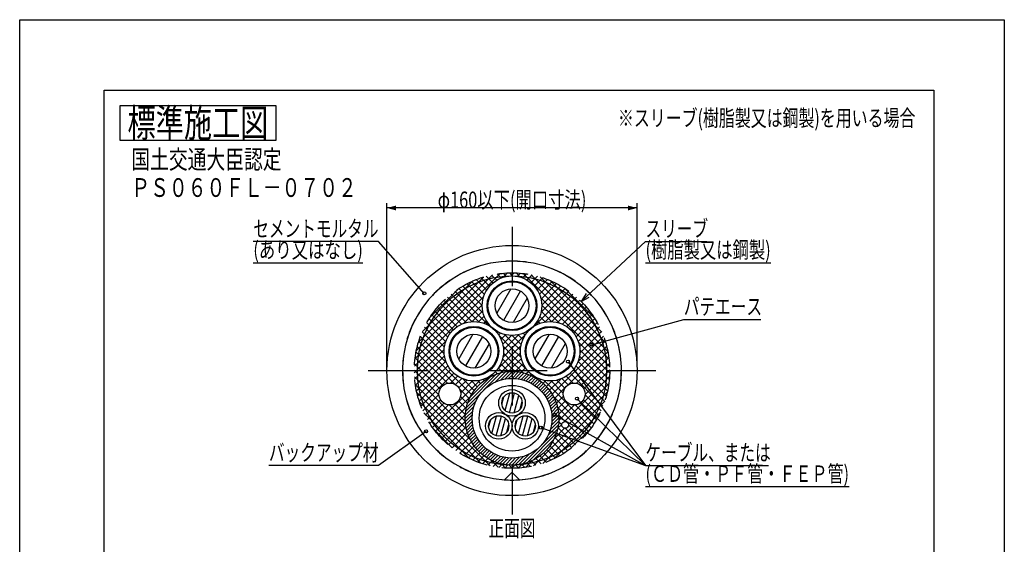
# Model space of a CAD drawing. Extents: x 23 to 1972, y 1219 to 2107.
# Drawn here: x 23 to 653, y 1771 to 2107 of the extents above; entities that cross this region are included whole.
import ezdxf
from ezdxf.enums import TextEntityAlignment as Align

# ---------------------------------------------------------------- set-up
doc = ezdxf.new("R2010")
doc.units = 0
doc.header["$LTSCALE"] = 3
doc.header["$PDMODE"] = 65
doc.header["$PDSIZE"] = 0.2
doc.linetypes.add('DASHDOT', pattern=[25.4, 12.7, -6.35, 0, -6.35])
doc.linetypes.add('HIDDEN', pattern=[9.525, 6.35, -3.175])
doc.layers.get('DEFPOINTS').update_dxf_attribs({"linetype": 'CONTINUOUS'})
doc.layers.add('1', color=7, linetype='CONTINUOUS')
doc.layers.add('14', color=7, linetype='CONTINUOUS')
doc.styles.add('MDRAFSTD', font='TXT', dxfattribs={"bigfont": 'BIGFONT'})
doc.dimstyles.get("Standard").update_dxf_attribs({"dimscale": 3, "dimtxt": 5, "dimasz": 3, "dimexe": 1, "dimexo": 1, "dimgap": 1, "dimtad": 1, "dimcen": 0.09, "dimclrd": 1, "dimclre": 1, "dimclrt": 7, "dimazin": 3, "dimtfac": 1, "dimtofl": 0, "dimtmove": 0, "dimatfit": 3})

# ---------------------------------------------------------------- blocks, each defined once
blk = doc.blocks.new('*X0', base_point=(313.6, 1894.82))
at = {"layer": '1', "color": 7, "linetype": 'CONTINUOUS'}
for p, q in [((312.93, 1905.65), (303.89, 1889.99)), ((319.03, 1904.21), (308.18, 1885.42)), ((323.32, 1899.65), (314.28, 1883.99))]:
    blk.add_line(p, q, dxfattribs=at)
blk = doc.blocks.new('*X1', base_point=(337.98, 1923.96))
at = {"layer": '1', "color": 7, "linetype": 'CONTINUOUS'}
for p, q in [((337.31, 1934.79), (328.27, 1919.13)), ((343.41, 1933.36), (332.56, 1914.57)), ((347.7, 1928.79), (338.66, 1913.13))]:
    blk.add_line(p, q, dxfattribs=at)
blk = doc.blocks.new('*X2', base_point=(337.98, 1861.78))
at = {"layer": '1', "color": 7, "linetype": 'CONTINUOUS'}
for p, q in [((331.54, 1860.92), (332.84, 1865.74)), ((333.59, 1856.98), (336.58, 1868.12)), ((336.3, 1855.5), (339.67, 1868.06)), ((339.39, 1855.43), (342.37, 1866.57)), ((343.13, 1857.81), (344.43, 1862.64))]:
    blk.add_line(p, q, dxfattribs=at)
blk = doc.blocks.new('*X3', base_point=(329.48, 1847.06))
at = {"layer": '1', "color": 7, "linetype": 'CONTINUOUS'}
for p, q in [((325.09, 1842.26), (328.08, 1853.4)), ((327.8, 1840.78), (331.17, 1853.33)), ((330.89, 1840.71), (333.87, 1851.85)), ((323.04, 1846.19), (324.34, 1851.02)), ((334.63, 1843.09), (335.93, 1847.92))]:
    blk.add_line(p, q, dxfattribs=at)
blk = doc.blocks.new('*X4', base_point=(346.48, 1847.06))
at = {"layer": '1', "color": 7, "linetype": 'CONTINUOUS'}
for p, q in [((342.09, 1842.26), (345.08, 1853.4)), ((344.8, 1840.78), (348.17, 1853.33)), ((347.89, 1840.71), (350.87, 1851.85)), ((340.04, 1846.19), (341.34, 1851.02)), ((351.63, 1843.09), (352.93, 1847.92))]:
    blk.add_line(p, q, dxfattribs=at)
blk = doc.blocks.new('*X5', base_point=(337.98, 1851.96))
at = {"layer": '1', "color": 7, "linetype": 'CONTINUOUS'}
for p, q in [((308.78, 1858.82), (331.13, 1881.17)), ((309.65, 1861.81), (328.14, 1880.3)), ((311.21, 1865.49), (324.46, 1878.74)), ((327.11, 1875.03), (333.74, 1881.66)), ((330.56, 1876.36), (336.11, 1881.9)), ((333.36, 1877.04), (337.98, 1881.66)), ((335.82, 1877.37), (337.98, 1879.54)), ((337.98, 1881.66), (338.28, 1881.96)), ((337.98, 1879.54), (340.32, 1881.87)), ((338.03, 1877.46), (342.23, 1881.66)), ((340.07, 1877.38), (344.03, 1881.35)), ((341.96, 1877.15), (345.75, 1880.94)), ((343.74, 1876.81), (347.38, 1880.45)), ((345.41, 1876.36), (348.94, 1879.89)), ((346.99, 1875.82), (350.43, 1879.26)), ((348.49, 1875.2), (351.86, 1878.56)), ((349.92, 1874.5), (353.22, 1877.81)), ((351.27, 1873.73), (354.53, 1876.99)), ((352.55, 1872.89), (355.78, 1876.12)), ((353.77, 1871.99), (356.97, 1875.19)), ((354.92, 1871.02), (358.11, 1874.21)), ((356.02, 1869.99), (359.2, 1873.18)), ((357.05, 1868.9), (360.23, 1872.09)), ((358.01, 1867.75), (361.21, 1870.95)), ((358.92, 1866.53), (362.14, 1869.75)), ((359.75, 1865.24), (363.01, 1868.5)), ((360.52, 1863.89), (363.83, 1867.2)), ((361.22, 1862.47), (364.58, 1865.83)), ((361.84, 1860.97), (365.28, 1864.41)), ((308.04, 1853.84), (313.59, 1859.39)), ((308.29, 1856.21), (314.92, 1862.84)), ((362.38, 1859.39), (365.91, 1862.92)), ((362.83, 1857.71), (366.47, 1861.36)), ((363.17, 1855.94), (366.96, 1859.73)), ((363.4, 1854.04), (367.37, 1858.01)), ((307.99, 1851.66), (308.29, 1851.96)), ((308.08, 1849.63), (310.41, 1851.96)), ((308.29, 1851.96), (312.91, 1856.58)), ((308.29, 1847.72), (312.48, 1851.92)), ((310.41, 1851.96), (312.58, 1854.13)), ((363.06, 1847.34), (367.68, 1851.96)), ((363.39, 1849.79), (365.56, 1851.96)), ((363.48, 1852.01), (367.68, 1856.21)), ((365.56, 1851.96), (367.89, 1854.29)), ((367.68, 1851.96), (367.98, 1852.26)), ((308.6, 1845.91), (312.57, 1849.88)), ((309.01, 1844.2), (312.8, 1847.99)), ((309.49, 1842.56), (313.14, 1846.21)), ((356.02, 1833.94), (367.19, 1845.11)), ((361.05, 1841.09), (367.68, 1847.72)), ((362.38, 1844.54), (367.93, 1850.08)), ((310.06, 1841.01), (313.59, 1844.54)), ((310.69, 1839.52), (314.13, 1842.96)), ((311.38, 1838.09), (314.75, 1841.46)), ((312.14, 1836.73), (315.45, 1840.03)), ((347.83, 1823.62), (366.32, 1842.12)), ((312.96, 1835.42), (316.22, 1838.68)), ((313.83, 1834.17), (317.05, 1837.4)), ((314.76, 1832.98), (317.96, 1836.18)), ((315.74, 1831.84), (318.92, 1835.02)), ((316.77, 1830.75), (319.95, 1833.93)), ((317.86, 1829.72), (321.05, 1832.9)), ((344.84, 1822.76), (356.01, 1833.92)), ((351.51, 1825.19), (364.76, 1838.43)), ((319, 1828.73), (322.2, 1831.94)), ((320.19, 1827.81), (323.42, 1831.03)), ((321.44, 1826.94), (324.7, 1830.19)), ((322.75, 1826.12), (326.05, 1829.43)), ((324.11, 1825.36), (327.48, 1828.73)), ((325.54, 1824.67), (328.98, 1828.11)), ((327.03, 1824.04), (330.56, 1827.57)), ((328.59, 1823.47), (332.23, 1827.12)), ((330.22, 1822.98), (334.01, 1826.77)), ((331.94, 1822.58), (335.9, 1826.55)), ((333.74, 1822.26), (337.94, 1826.46)), ((337.98, 1822.26), (342.61, 1826.88)), ((337.98, 1824.39), (340.15, 1826.56)), ((339.86, 1822.02), (345.41, 1827.57)), ((342.23, 1822.26), (348.86, 1828.9)), ((335.65, 1822.05), (337.98, 1824.39)), ((337.68, 1821.96), (337.98, 1822.26))]:
    blk.add_line(p, q, dxfattribs=at)
blk = doc.blocks.new('*X6', base_point=(362.37, 1894.82))
at = {"layer": '1', "color": 7, "linetype": 'CONTINUOUS'}
for p, q in [((361.69, 1905.65), (352.65, 1889.99)), ((367.79, 1904.21), (356.94, 1885.42)), ((372.08, 1899.65), (363.04, 1883.99))]:
    blk.add_line(p, q, dxfattribs=at)
blk = doc.blocks.new('*D0')
at = {"layer": '1', "color": 7, "linetype": 'BYBLOCK'}
for p, q in [((258.02, 1882.99), (258.02, 1989.46)), ((417.98, 1986.46), (258.02, 1986.46)), ((417.98, 1885.46), (417.98, 1989.46))]:
    blk.add_line(p, q, dxfattribs=at)
at = {"layer": '1', "color": 7, "linetype": 'CONTINUOUS'}
for points in [[(263.82, 1988.02), (263.82, 1984.91), (258.02, 1986.46)], [(412.19, 1984.91), (412.19, 1988.02), (417.98, 1986.46)]]:
    blk.add_solid(points, dxfattribs=at)
at = {"layer": 'DEFPOINTS', "color": 7, "linetype": 'BYBLOCK'}
for p in [(417.98, 1986.46), (258.02, 1879.99), (417.98, 1882.46)]:
    blk.add_point(p, dxfattribs=at)
at = {"layer": '1', "color": 7, "linetype": 'CONTINUOUS', "style": 'MDRAFSTD', "width": 0.796757}
blk.add_text('φ160以下(開口寸法)', height=10.5, dxfattribs=at).set_placement((290.44, 1986.46), (385.56, 1986.46), align=Align.FIT)
blk = doc.blocks.new('LTEX0', base_point=(283.05, 1843.57))
at = {"layer": '1', "color": 7, "linetype": 'BYBLOCK'}
for p, q in [((283.05, 1843.57), (252.62, 1821.77)), ((252.62, 1821.77), (182.53, 1821.77))]:
    blk.add_line(p, q, dxfattribs=at)
blk.add_circle((283.05, 1843.57), 1, dxfattribs=at)
at = {"layer": '1', "color": 7, "linetype": 'CONTINUOUS', "style": 'MDRAFSTD', "width": 0.832313}
blk.add_text('バックアップ材', height=10.5, dxfattribs=at).set_placement((182.53, 1824.77), (252.62, 1824.77), align=Align.FIT)
blk = doc.blocks.new('LTEX1', base_point=(388.87, 1899))
at = {"layer": '1', "color": 7, "linetype": 'BYBLOCK'}
for p, q in [((388.87, 1899), (447.87, 1915.17)), ((447.87, 1915.17), (497.04, 1915.17))]:
    blk.add_line(p, q, dxfattribs=at)
blk.add_circle((388.87, 1899), 1, dxfattribs=at)
at = {"layer": '1', "color": 7, "linetype": 'CONTINUOUS', "style": 'MDRAFSTD', "width": 0.83943}
blk.add_text('パテエース', height=10.5, dxfattribs=at).set_placement((447.87, 1918.17), (497.93, 1918.17), align=Align.FIT)
blk = doc.blocks.new('LTEX2', base_point=(373.81, 1888.15))
at = {"layer": '1', "color": 7, "linetype": 'BYBLOCK'}
for p, q in [((373.81, 1888.15), (423.35, 1821.77)), ((423.35, 1821.77), (502.03, 1821.77)), ((423.35, 1808.27), (553.51, 1808.27))]:
    blk.add_line(p, q, dxfattribs=at)
blk.add_circle((373.81, 1888.15), 1, dxfattribs=at)
at = {"layer": '1', "color": 7, "linetype": 'CONTINUOUS', "style": 'MDRAFSTD'}
for s, width, p, p2 in [('ケーブル、または', 0.830113, (423.35, 1824.77), (503.45, 1824.77)), ('(ＣＤ管・ＰＦ管・ＦＥＰ管)', 0.815036, (423.35, 1811.27), (553.51, 1811.27))]:
    blk.add_text(s, height=10.5, dxfattribs=dict(at, width=width)).set_placement(p, p2, align=Align.FIT)
blk = doc.blocks.new('LTEX3', base_point=(281.9, 1931.83))
at = {"layer": '1', "color": 7, "linetype": 'BYBLOCK'}
for p, q in [((252.62, 1964.97), (172.52, 1964.97)), ((281.9, 1931.83), (252.62, 1964.97)), ((172.52, 1951.47), (242.61, 1951.47))]:
    blk.add_line(p, q, dxfattribs=at)
blk.add_circle((281.9, 1931.83), 1, dxfattribs=at)
at = {"layer": '1', "color": 7, "linetype": 'CONTINUOUS', "style": 'MDRAFSTD'}
for s, width, p, p2 in [('セメントモルタル', 0.830113, (172.52, 1967.97), (252.62, 1967.97)), ('(あり又はなし)', 0.815036, (172.52, 1954.47), (242.61, 1954.47))]:
    blk.add_text(s, height=10.5, dxfattribs=dict(at, width=width)).set_placement(p, p2, align=Align.FIT)
blk = doc.blocks.new('LTEX4', base_point=(382.13, 1926.71))
at = {"layer": '1', "color": 7, "linetype": 'BYBLOCK'}
for p, q in [((382.13, 1926.71), (423.35, 1964.97)), ((423.35, 1964.97), (462.69, 1964.97)), ((423.35, 1951.47), (503.45, 1951.47)), ((385.32, 1931.79), (382.13, 1926.71)), ((382.13, 1926.71), (387.43, 1929.51))]:
    blk.add_line(p, q, dxfattribs=at)
at = {"layer": '1', "color": 7, "linetype": 'CONTINUOUS', "style": 'MDRAFSTD'}
for s, width, p, p2 in [('スリーブ', 0.845758, (423.35, 1967.97), (463.4, 1967.97)), ('(樹脂製又は鋼製)', 0.815036, (423.35, 1954.47), (503.45, 1954.47))]:
    blk.add_text(s, height=10.5, dxfattribs=dict(at, width=width)).set_placement(p, p2, align=Align.FIT)
blk = doc.blocks.new('*X7', base_point=(369.69, 1924.3))
at = {"layer": '1', "color": 7, "linetype": 'CONTINUOUS'}
for p, q in [((275.93, 1889.94), (330.51, 1944.51)), ((276.76, 1895.01), (325.44, 1943.69)), ((278.2, 1900.7), (319.75, 1942.24)), ((280.68, 1907.42), (313.03, 1939.76)), ((315.16, 1940.65), (321.84, 1933.98)), ((318.28, 1941.78), (323.64, 1936.42)), ((321.54, 1942.76), (325.78, 1938.52)), ((324.95, 1943.59), (328.26, 1940.28)), ((328.54, 1944.24), (331.11, 1941.67)), ((332.32, 1944.71), (334.4, 1942.62)), ((332.34, 1942.1), (335.13, 1944.9)), ((336.33, 1944.94), (337.98, 1943.28)), ((337.43, 1942.95), (337.98, 1943.51)), ((337.98, 1943.51), (339.42, 1944.95)), ((337.98, 1943.28), (338.31, 1942.96)), ((340.6, 1944.91), (343.31, 1942.2)), ((341.38, 1942.66), (343.44, 1944.72)), ((344.7, 1941.74), (347.24, 1944.27)), ((345.21, 1944.54), (400.07, 1889.69)), ((347.57, 1940.37), (350.83, 1943.63)), ((350.07, 1938.62), (354.26, 1942.81)), ((350.25, 1943.75), (399.27, 1894.73)), ((352.23, 1936.54), (357.52, 1941.83)), ((354.05, 1934.11), (360.64, 1940.71)), ((355.9, 1942.34), (397.86, 1900.38)), ((362.55, 1939.93), (395.46, 1907.03)), ((285.65, 1916.63), (303.82, 1934.8)), ((303.96, 1934.89), (319.57, 1919.27)), ((306.58, 1936.5), (318.99, 1924.1)), ((309.32, 1938), (319.4, 1927.92)), ((312.18, 1939.39), (320.4, 1931.17)), ((351.66, 1910.51), (374.4, 1933.26)), ((355.5, 1931.32), (363.63, 1939.46)), ((356.47, 1919.56), (371.88, 1934.97)), ((356.53, 1928.11), (366.5, 1938.08)), ((356.98, 1924.32), (369.25, 1936.58)), ((371.52, 1935.2), (390.73, 1916)), ((275.55, 1885.31), (319.84, 1929.61)), ((294.51, 1927.36), (308.7, 1913.17)), ((296.71, 1929.4), (312.34, 1913.78)), ((299.02, 1931.33), (316.81, 1913.54)), ((301.44, 1933.16), (323.67, 1910.93)), ((356.22, 1929.29), (400.43, 1885.08)), ((358.89, 1913.5), (376.82, 1931.43)), ((363.42, 1913.79), (379.14, 1929.5)), ((367.1, 1913.22), (381.35, 1927.47)), ((288.5, 1920.64), (300.53, 1908.61)), ((290.4, 1922.98), (302.88, 1910.5)), ((292.4, 1925.22), (305.59, 1912.04)), ((307.18, 1912.7), (318.99, 1924.51)), ((356.98, 1924.29), (368.45, 1912.82)), ((370.23, 1912.11), (383.46, 1925.34)), ((372.96, 1910.59), (385.47, 1923.11)), ((375.32, 1908.72), (387.37, 1920.77)), ((285.02, 1915.64), (296.86, 1903.8)), ((286.71, 1918.19), (298.52, 1906.38)), ((312.51, 1913.79), (319.29, 1920.57)), ((316.55, 1913.59), (320.21, 1917.25)), ((319.94, 1912.73), (321.58, 1914.37)), ((355.7, 1917.09), (359.23, 1913.56)), ((356.64, 1920.38), (363.23, 1913.8)), ((377.35, 1906.5), (389.17, 1918.33)), ((379.03, 1903.94), (390.87, 1915.78)), ((281.98, 1910.2), (294.78, 1897.4)), ((283.44, 1912.98), (295.58, 1900.84)), ((322.86, 1911.41), (323.32, 1911.88)), ((325.4, 1909.71), (325.41, 1909.72)), ((350.44, 1909.61), (350.44, 1909.61)), ((352.54, 1911.75), (352.97, 1911.33)), ((354.31, 1914.23), (355.87, 1912.67)), ((380.33, 1901), (392.45, 1913.12)), ((381.16, 1897.59), (393.92, 1910.35)), ((279.41, 1904.27), (295.98, 1887.7)), ((280.63, 1907.3), (294.66, 1893.27)), ((327.6, 1907.66), (327.83, 1907.9)), ((329.46, 1905.28), (330.62, 1906.45)), ((329.72, 1904.88), (337.98, 1896.61)), ((330.96, 1902.54), (333.84, 1905.42)), ((332.04, 1899.38), (337.63, 1904.97)), ((333.29, 1905.55), (337.98, 1900.86)), ((337.98, 1896.84), (346.67, 1905.53)), ((337.98, 1901.08), (342.38, 1905.48)), ((338.12, 1904.96), (343.88, 1899.2)), ((341.95, 1905.38), (344.94, 1902.39)), ((345.19, 1906.38), (346.42, 1905.15)), ((348, 1907.81), (348.26, 1907.55)), ((380.13, 1888.07), (396.49, 1904.44)), ((381.32, 1893.51), (395.27, 1907.45)), ((275.5, 1881.02), (295.72, 1901.24)), ((275.72, 1877), (294.63, 1895.91)), ((277.4, 1897.81), (301.52, 1873.68)), ((278.33, 1901.11), (312.18, 1867.26)), ((332.23, 1891.08), (337.98, 1896.84)), ((332.33, 1898.03), (337.98, 1892.37)), ((332.58, 1895.68), (337.98, 1901.08)), ((337.98, 1900.86), (343.38, 1895.46)), ((337.98, 1892.59), (343.69, 1898.3)), ((337.98, 1896.61), (343.8, 1890.8)), ((363.71, 1867.4), (397.58, 1901.28)), ((373.91, 1873.36), (398.53, 1897.98)), ((380.37, 1900.9), (400.46, 1880.81)), ((381.35, 1895.68), (400.23, 1876.8)), ((276.03, 1890.69), (293.81, 1872.91)), ((276.17, 1873.21), (294.83, 1891.87)), ((276.62, 1894.34), (296.65, 1874.31)), ((328.78, 1883.39), (337.98, 1892.59)), ((331.96, 1889.91), (337.98, 1883.89)), ((332.56, 1893.55), (337.98, 1888.13)), ((337.98, 1888.35), (343.4, 1893.76)), ((337.98, 1892.37), (347.89, 1882.46)), ((337.98, 1884.11), (343.97, 1890.09)), ((379.14, 1874.35), (399.31, 1894.52)), ((381.11, 1891.68), (399.77, 1873.02)), ((382.04, 1873.01), (399.91, 1890.89)), ((275.64, 1886.84), (291.94, 1870.54)), ((276.82, 1869.61), (295.69, 1888.48)), ((277.64, 1866.19), (297.01, 1885.56)), ((278.62, 1862.93), (298.71, 1883.02)), ((329.29, 1884.1), (332.02, 1881.36)), ((330.7, 1881.06), (337.98, 1888.35)), ((330.83, 1886.8), (335.75, 1881.88)), ((335.75, 1881.88), (337.98, 1884.11)), ((337.98, 1888.13), (343.65, 1882.46)), ((337.98, 1883.89), (339.41, 1882.46)), ((340.58, 1882.46), (345.07, 1886.95)), ((344.82, 1882.46), (346.59, 1884.23)), ((377.16, 1882.89), (397.3, 1862.76)), ((378.88, 1885.42), (398.28, 1866.02)), ((380.22, 1888.32), (399.11, 1869.43)), ((383.96, 1870.69), (400.32, 1887.04)), ((384.72, 1867.21), (400.48, 1882.97)), ((275.49, 1882.75), (291.26, 1866.97)), ((275.62, 1878.37), (308.75, 1845.24)), ((279.74, 1859.8), (300.75, 1880.82)), ((298.66, 1874.48), (303.14, 1878.96)), ((301.89, 1873.47), (305.88, 1877.46)), ((306.49, 1877.2), (313.87, 1869.81)), ((319.62, 1876.8), (320.25, 1876.16)), ((322.58, 1878.07), (322.81, 1877.84)), ((323.77, 1878.38), (325.03, 1879.64)), ((325.16, 1879.74), (325.61, 1879.29)), ((327.39, 1881.75), (328.67, 1880.48)), ((339.41, 1882.46), (339.97, 1881.9)), ((340.01, 1881.89), (340.58, 1882.46)), ((343.65, 1882.46), (344.98, 1881.14)), ((343.76, 1881.4), (344.82, 1882.46)), ((347.14, 1880.53), (348.47, 1881.86)), ((347.89, 1882.46), (348.21, 1882.14)), ((349.69, 1880.66), (351.73, 1878.63)), ((350.21, 1879.36), (350.68, 1879.84)), ((353.01, 1877.93), (353.24, 1878.15)), ((355.59, 1876.26), (356.18, 1876.85)), ((362, 1869.94), (369.11, 1877.06)), ((369.94, 1877.39), (373.94, 1873.39)), ((371.57, 1849.81), (400.37, 1878.61)), ((372.7, 1878.87), (377.1, 1874.47)), ((375.1, 1880.71), (396.17, 1859.64)), ((276.11, 1873.64), (311.1, 1838.64)), ((287.19, 1846.04), (317.34, 1876.19)), ((304.06, 1871.4), (309.04, 1876.37)), ((304.43, 1870.77), (310.72, 1864.48)), ((305.2, 1868.29), (312.74, 1875.84)), ((312.05, 1875.88), (315.79, 1872.14)), ((316.18, 1875.99), (317.91, 1874.26)), ((357.94, 1874.36), (359.59, 1876.02)), ((358.35, 1876.25), (388.68, 1845.91)), ((360.08, 1872.26), (363.68, 1875.86)), ((363.01, 1875.83), (370.75, 1868.09)), ((365.18, 1864.63), (371.86, 1871.32)), ((366.75, 1876.33), (371.82, 1871.26)), ((374.05, 1848.05), (399.89, 1873.89)), ((277.08, 1868.42), (323.94, 1821.56)), ((280.99, 1856.81), (291.26, 1867.08)), ((289.02, 1843.63), (311.57, 1866.17)), ((305.06, 1865.9), (309.52, 1861.44)), ((351.74, 1821.49), (398.95, 1868.71)), ((364.65, 1865.7), (386.86, 1843.5)), ((366.39, 1861.61), (370.87, 1866.08)), ((384.7, 1866.87), (394.91, 1856.66)), ((278.76, 1862.5), (318.03, 1823.24)), ((282.37, 1853.95), (292.27, 1863.85)), ((283.86, 1851.2), (294.34, 1861.68)), ((285.47, 1848.57), (297.45, 1860.54)), ((290.94, 1841.31), (308.88, 1859.25)), ((297.72, 1860.52), (308.04, 1850.19)), ((301.28, 1861.19), (308.08, 1854.39)), ((303.66, 1863.06), (308.62, 1858.1)), ((357.61, 1823.12), (397.32, 1862.84)), ((367.16, 1858.96), (384.92, 1841.19)), ((367.31, 1858.28), (372.21, 1863.18)), ((367.87, 1854.6), (374.54, 1861.26)), ((367.95, 1850.43), (378.02, 1860.5)), ((378.32, 1860.52), (390.41, 1848.43)), ((381.49, 1861.59), (392.02, 1851.06)), ((383.62, 1863.71), (393.53, 1853.8)), ((281.67, 1855.34), (310.87, 1826.15)), ((292.97, 1839.1), (308.07, 1854.19)), ((364.68, 1825.95), (394.5, 1855.77)), ((367.92, 1853.95), (372.03, 1849.84)), ((295.11, 1836.99), (308.05, 1849.94)), ((297.34, 1834.98), (308.55, 1846.19)), ((365.08, 1839.08), (371.57, 1845.57)), ((367.29, 1845.53), (369.81, 1848.05)), ((367.39, 1846), (378.51, 1834.88)), ((367.9, 1849.73), (369.78, 1847.85)), ((372.08, 1845.55), (380.75, 1836.88)), ((374.07, 1847.8), (382.89, 1838.99)), ((375.28, 1832.31), (388.14, 1845.17)), ((288.53, 1844.24), (299.77, 1833.01)), ((299.68, 1833.08), (309.41, 1842.81)), ((302.12, 1831.28), (310.59, 1839.74)), ((365.31, 1839.59), (373.72, 1831.18)), ((366.5, 1842.64), (376.16, 1832.98)), ((304.67, 1829.58), (312.02, 1836.93)), ((307.33, 1828), (313.69, 1834.36)), ((362.18, 1834.23), (368.5, 1827.92)), ((363.87, 1836.79), (371.16, 1829.5)), ((310.1, 1826.53), (315.58, 1832.01)), ((312.99, 1825.18), (317.69, 1829.87)), ((316.01, 1823.95), (320.01, 1827.95)), ((319.17, 1822.86), (322.54, 1826.24)), ((353.29, 1826.16), (356.63, 1822.81)), ((355.84, 1827.85), (359.8, 1823.89)), ((358.17, 1829.76), (362.82, 1825.11)), ((360.28, 1831.89), (365.72, 1826.45)), ((322.46, 1821.92), (325.31, 1824.77)), ((324.66, 1825.08), (329.16, 1820.59)), ((325.92, 1821.14), (328.34, 1823.55)), ((329.56, 1820.53), (331.67, 1822.64)), ((331.26, 1822.73), (333.89, 1820.1)), ((333.4, 1820.13), (335.35, 1822.08)), ((336.22, 1822.01), (337.98, 1820.25)), ((337.48, 1819.96), (337.98, 1820.47)), ((337.98, 1820.47), (339.52, 1822)), ((337.98, 1820.25), (338.27, 1819.96)), ((340.41, 1822.06), (342.36, 1820.12)), ((341.84, 1820.08), (344.42, 1822.66)), ((344.12, 1822.6), (346.21, 1820.51)), ((346.55, 1820.55), (350.87, 1824.87)), ((347.46, 1823.5), (349.86, 1821.1)), ((350.5, 1824.7), (353.33, 1821.87))]:
    blk.add_line(p, q, dxfattribs=at)
blk = doc.blocks.new('LLIN0', base_point=(356.43, 1845.98))
at = {"layer": '1', "color": 7, "linetype": 'BYBLOCK'}
blk.add_line((356.43, 1845.98), (423.35, 1821.77), dxfattribs=at)
blk.add_circle((356.43, 1845.98), 1, dxfattribs=at)
blk = doc.blocks.new('LLIN1', base_point=(379.58, 1864.47))
at = {"layer": '1', "color": 7, "linetype": 'BYBLOCK'}
blk.add_line((379.58, 1864.47), (423.35, 1821.77), dxfattribs=at)
blk.add_circle((379.58, 1864.47), 1, dxfattribs=at)
blk = doc.blocks.new('LLIN2', base_point=(365.24, 1854.19))
at = {"layer": '1', "color": 7, "linetype": 'BYBLOCK'}
blk.add_line((365.24, 1854.19), (423.35, 1821.77), dxfattribs=at)
blk.add_circle((365.24, 1854.19), 1, dxfattribs=at)

msp = doc.modelspace()

# ---------------------------------------------------------------- linework, layer by layer
at = {"layer": '1', "color": 7, "linetype": 'CONTINUOUS'}
for p, q in [((87.135, 2051.891), (87.135, 2029.891)), ((187.135, 2051.891), (87.135, 2051.891)), ((187.135, 2029.891), (187.135, 2051.891)), ((87.135, 2029.891), (187.135, 2029.891)), ((337.631, 1817.071), (333.349, 1812.788)), ((338.338, 1817.071), (342.621, 1812.788))]:
    msp.add_line(p, q, dxfattribs=at)
at = {"layer": '1', "color": 7, "linetype": 'DASHDOT'}
for p, q in [((337.985, 1974.463), (337.985, 1790.463)), ((245.985, 1882.463), (429.985, 1882.463))]:
    msp.add_line(p, q, dxfattribs=at)
at = {"layer": '1', "color": 7, "linetype": 'CONTINUOUS'}
for centre, radius in [((337.985, 1882.463), 80), ((337.985, 1882.463), 60.5), ((337.985, 1923.963), 19), ((337.985, 1923.963), 15.9), ((337.985, 1923.963), 15.35), ((337.985, 1923.963), 10.85), ((313.601, 1894.817), 19), ((313.601, 1894.817), 15.9), ((313.601, 1894.817), 15.35), ((362.368, 1894.817), 19), ((362.368, 1894.817), 15.9), ((362.368, 1894.817), 15.35), ((313.601, 1894.817), 10.85), ((362.368, 1894.817), 10.85), ((337.985, 1851.963), 30), ((337.985, 1851.963), 25.5), ((298.243, 1867.496), 7), ((337.985, 1851.963), 21), ((337.985, 1861.778), 8.5), ((377.726, 1867.496), 7), ((337.985, 1861.778), 6.5), ((329.485, 1847.055), 8.5), ((329.485, 1847.055), 6.5), ((346.485, 1847.055), 8.5), ((346.485, 1847.055), 6.5), ((371.927, 1847.691), 2.15)]:
    msp.add_circle(centre, radius, dxfattribs=at)
at = {"layer": '1', "color": 7, "linetype": 'HIDDEN'}
msp.add_circle((337.985, 1882.463), 62.5, dxfattribs=at)
msp.add_arc((337.985, 1882.463), 70, 274.123352, 265.876648, dxfattribs=at)
at = {"layer": '1', "color": 7, "linetype": 'CONTINUOUS'}
for centre, radius, start, end in [((337.985, 1882.463), 70, 274.008624, 265.991376), ((337.985, 1816.717), 0.5, 45, 135), ((332.995, 1813.142), 0.5, 265.012953, 315), ((337.985, 1882.463), 70, 265.876648, 274.110925), ((342.975, 1813.142), 0.5, 225, 274.987047)]:
    msp.add_arc(centre, radius, start, end, dxfattribs=at)
at = {"layer": '14', "color": 7, "linetype": 'CONTINUOUS'}
for p, q in [((23.135, 2106.891), (652.835, 2106.891)), ((23.135, 1218.891), (23.135, 2106.891)), ((652.835, 2106.891), (652.835, 1218.891)), ((77.135, 2061.891), (607.835, 2061.891)), ((77.135, 1263.891), (77.135, 2061.891)), ((607.835, 2061.891), (607.835, 1263.891))]:
    msp.add_line(p, q, dxfattribs=at)

# ---------------------------------------------------------------- block references
at = {"layer": '1', "color": 7, "linetype": 'CONTINUOUS'}
for name, p in [('LTEX3', (281.904, 1931.829)), ('LTEX4', (382.128, 1926.708)), ('*X7', (369.693, 1924.303)), ('*X1', (337.985, 1923.963)), ('LTEX1', (388.87, 1898.998)), ('*X0', (313.601, 1894.817)), ('*X6', (362.368, 1894.817)), ('LTEX2', (373.814, 1888.149)), ('*X5', (337.985, 1851.963)), ('*X2', (337.985, 1861.778)), ('LLIN1', (379.583, 1864.474)), ('*X3', (329.485, 1847.055)), ('*X4', (346.485, 1847.055)), ('LLIN2', (365.236, 1854.193)), ('LLIN0', (356.431, 1845.975)), ('LTEX0', (283.049, 1843.569))]:
    msp.add_blockref(name, p, dxfattribs=at)

# ---------------------------------------------------------------- texts
at = {"layer": '1', "color": 7, "linetype": 'CONTINUOUS', "style": 'MDRAFSTD'}
for s, height, width, p, p2 in [('標準施工図', 18, 0.881402, (92.078, 2031.891), (182.192, 2031.891)), ('※スリーブ(樹脂製又は鋼製)を用いる場合', 10.5, 0.815036, (405.726, 2038.732), (595.968, 2038.732)), ('%%u国土交通大臣認定', 12, 0.871619, (94.524, 2011.551), (190.646, 2011.551)), ('%%uＰＳ０６０ＦＬ－０７０２', 12, 0.866277, (94.524, 1993.551), (238.707, 1993.551)), ('正面図', 10.5, 0.85652, (322.966, 1776.364), (353.004, 1776.364))]:
    msp.add_text(s, height=height, dxfattribs=dict(at, width=width)).set_placement(p, p2, align=Align.FIT)

# ---------------------------------------------------------------- dimensions: what is measured, and where the dimension line sits
at = {"layer": '1', "color": 7, "linetype": 'CONTINUOUS'}
dim = msp.add_linear_dim(base=(417.985, 1986.463), p1=(258.023, 1879.993), p2=(417.985, 1882.463), text='φ160以下(開口寸法)', dimstyle='STANDARD', dxfattribs=at)
dim.commit()
dim.dimension.update_dxf_attribs({"geometry": '*D0', "text_midpoint": (338.004, 1994.713)})

doc.saveas('drawing.dxf')
